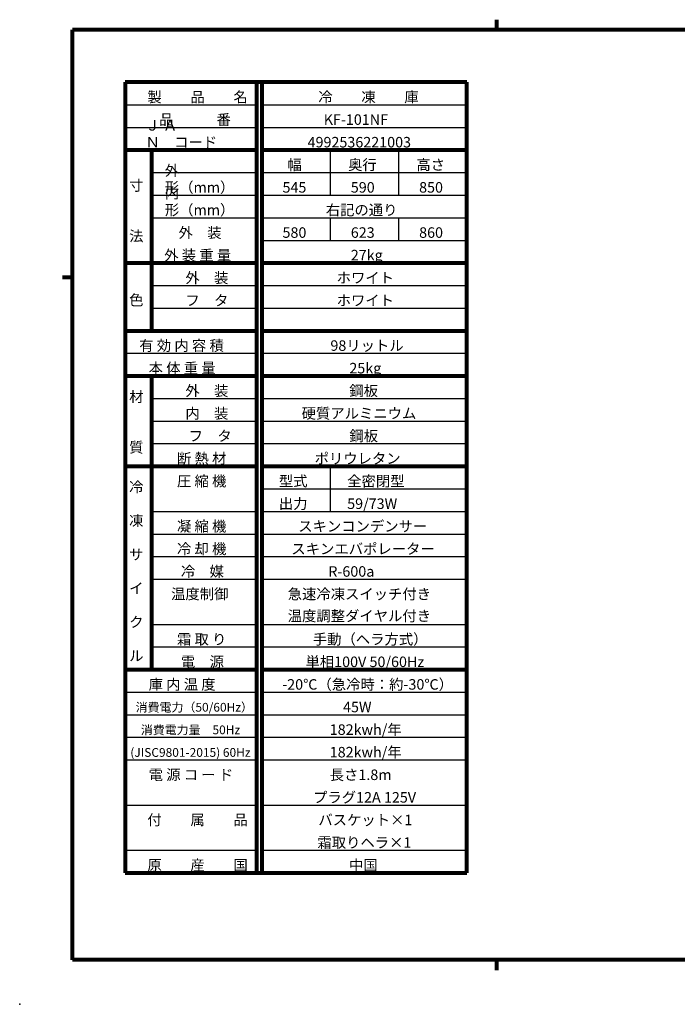
# Model space of a CAD drawing. Units: millimetres. Extents: x -1970 to 2230, y -1355 to 1615.
# Drawn here: x -1970 to -54, y -1355 to 1515 of the extents above; entities that cross this region are included whole.
import ezdxf

# ---------------------------------------------------------------- set-up
doc = ezdxf.new("R2010")
doc.units = ezdxf.units.MM
doc.header["$MEASUREMENT"] = 0
doc.layers.add('Make2D', color=18, linetype='Continuous', true_color=0x000000)
doc.layers.add('ﾃﾞﾌｫﾙﾄ', color=18, linetype='Continuous', true_color=0x000000)

msp = doc.modelspace()

# ---------------------------------------------------------------- linework, layer by layer
at = {"layer": 'Make2D', "color": 18, "lineweight": 80, "true_color": 0x000000}
for p, q in [((-580.268, 1514.587), (-580.268, 1485.421)), ((2075.96, 1485.421), (-1815.708, 1485.421)), ((-1815.708, -1226.247), (-1815.708, 1485.421)), ((-1844.874, 763.941), (-1815.708, 763.941)), ((2075.96, -1226.247), (-1815.708, -1226.247)), ((-580.268, -1226.247), (-580.268, -1255.413))]:
    msp.add_line(p, q, dxfattribs=at)
at = {"layer": 'ﾃﾞﾌｫﾙﾄ', "lineweight": 80}
for p, q in [((-667.271, 1332.296), (-1662.583, 1332.296)), ((-1662.583, 1332.296), (-1662.583, -972.235)), ((-1279.771, 1332.296), (-1279.771, -972.235)), ((-1264.458, 1332.296), (-1264.458, -972.235)), ((-667.271, -972.235), (-667.271, 1332.296)), ((-1662.583, 1134.765), (-1279.771, 1134.765)), ((-1586.021, 1134.765), (-1586.021, 608.015)), ((-1264.458, 1134.765), (-667.271, 1134.765)), ((-1662.583, 805.546), (-1279.771, 805.546)), ((-1264.458, 805.546), (-667.271, 805.546)), ((-1662.583, 608.015), (-1279.771, 608.015)), ((-1264.458, 608.015), (-667.271, 608.015)), ((-1662.583, 476.327), (-1279.771, 476.327)), ((-1586.021, 476.327), (-1586.021, -379.641)), ((-1264.458, 476.327), (-667.271, 476.327)), ((-1662.583, 212.952), (-1279.771, 212.952)), ((-1264.458, 212.952), (-667.271, 212.952)), ((-1662.583, -379.641), (-1279.771, -379.641)), ((-1264.458, -379.641), (-667.271, -379.641)), ((-1662.583, -972.235), (-667.271, -972.235))]:
    msp.add_line(p, q, dxfattribs=at)
at = {"layer": 'ﾃﾞﾌｫﾙﾄ'}
for p, q in [((-1662.583, 1266.452), (-1279.771, 1266.452)), ((-1264.458, 1266.452), (-667.271, 1266.452)), ((-1662.583, 1200.609), (-1279.771, 1200.609)), ((-1264.458, 1200.609), (-667.271, 1200.609)), ((-1065.396, 1134.765), (-1065.396, 1003.077)), ((-866.333, 1134.765), (-866.333, 1003.077)), ((-1586.021, 1068.921), (-1279.771, 1068.921)), ((-1264.458, 1068.921), (-667.271, 1068.921)), ((-1586.021, 1003.077), (-1279.771, 1003.077)), ((-1264.458, 1003.077), (-667.271, 1003.077)), ((-1586.021, 937.234), (-1279.771, 937.234)), ((-1264.458, 937.234), (-667.271, 937.234)), ((-1065.396, 937.234), (-1065.396, 871.39)), ((-866.333, 937.234), (-866.333, 871.39)), ((-1264.458, 871.39), (-667.271, 871.39)), ((-1586.021, 739.702), (-1279.771, 739.702)), ((-1264.458, 739.702), (-667.271, 739.702)), ((-1586.021, 673.859), (-1279.771, 673.859)), ((-1264.458, 673.859), (-667.271, 673.859)), ((-1662.583, 542.171), (-1279.771, 542.171)), ((-1264.458, 542.171), (-667.271, 542.171)), ((-1586.021, 410.484), (-1279.771, 410.484)), ((-1264.458, 410.484), (-667.271, 410.484)), ((-1586.021, 344.64), (-1279.771, 344.64)), ((-1264.458, 344.64), (-667.271, 344.64)), ((-1586.021, 278.796), (-1279.771, 278.796)), ((-1264.458, 278.796), (-667.271, 278.796)), ((-1065.396, 212.952), (-1065.396, 81.265)), ((-1264.458, 147.109), (-667.271, 147.109)), ((-1586.021, 81.265), (-1279.771, 81.265)), ((-1264.458, 81.265), (-667.271, 81.265)), ((-1586.021, 15.421), (-1279.771, 15.421)), ((-1264.458, 15.421), (-667.271, 15.421)), ((-1586.021, -50.423), (-1279.771, -50.423)), ((-1264.458, -50.423), (-667.271, -50.423)), ((-1586.021, -116.266), (-1279.771, -116.266)), ((-1264.458, -116.266), (-667.271, -116.266)), ((-1586.021, -247.954), (-1279.771, -247.954)), ((-1264.458, -247.954), (-667.271, -247.954)), ((-1586.021, -313.798), (-1279.771, -313.798)), ((-1264.458, -313.798), (-667.271, -313.798)), ((-1662.583, -445.485), (-1279.771, -445.485)), ((-1264.458, -445.485), (-667.271, -445.485)), ((-1662.583, -511.329), (-1279.771, -511.329)), ((-1264.458, -511.329), (-667.271, -511.329)), ((-1662.583, -577.173), (-1279.771, -577.173)), ((-1264.458, -577.173), (-667.271, -577.173)), ((-1662.583, -643.016), (-1279.771, -643.016)), ((-1264.458, -643.016), (-667.271, -643.016)), ((-1662.583, -774.704), (-1279.771, -774.704)), ((-1264.458, -774.704), (-667.271, -774.704)), ((-1662.583, -906.391), (-1279.771, -906.391)), ((-1264.458, -906.391), (-667.271, -906.391))]:
    msp.add_line(p, q, dxfattribs=at)
msp.add_point((-1969.874, -1355.413), dxfattribs=at)

# ---------------------------------------------------------------- texts
at = {"layer": 'ﾃﾞﾌｫﾙﾄ', "attachment_point": 7, "line_spacing_factor": 0.963855}
for s, insert, char_height, width in [('\\fＭＳ Ｐゴシック;製\u3000\u3000品\u3000\u3000名', (-1597.745, 1273.899), 30.625, 278.29578), ('\\fＭＳ Ｐゴシック;冷\u3000\u3000凍\u3000\u3000庫', (-1099.618, 1273.899), 30.625, 282.92515), ('\\fＭＳ Ｐゴシック;品\u3000\u3000\u3000番', (-1563.319, 1208.055), 30.625, 205.29433), ('\\fＭＳ Ｐゴシック;KF-101NF', (-1083.946, 1208.055), 30.625, 224.34593), ('\\fＭＳ Ｐゴシック;Ｊ Ａ Ｎ\u3000コード', (-1603.376, 1142.211), 30.625, 293.60828), ('\\fＭＳ Ｐゴシック;4992536221003', (-1130.962, 1142.211), 30.625, 323.16497), ('\\fＭＳ Ｐゴシック;外 形（mm）', (-1546.921, 1010.524), 30.625, 237.69985), ('\\fＭＳ Ｐゴシック;幅', (-1189.615, 1076.367), 30.625, 71.39898), ('\\fＭＳ Ｐゴシック;奥行', (-1013.076, 1076.367), 30.625, 116.80233), ('\\fＭＳ Ｐゴシック;高さ', (-814.014, 1076.367), 30.625, 106.47529), ('\\fＭＳ Ｐゴシック;寸\\P\\P\\P法', (-1650.871, 868.505), 30.625, 71.22093), ('\\fＭＳ Ｐゴシック;545', (-1204.058, 1010.524), 30.625, 94.54578), ('\\fＭＳ Ｐゴシック;590', (-1004.995, 1010.524), 30.625, 95.25799), ('\\fＭＳ Ｐゴシック;850', (-806.004, 1010.524), 30.625, 95.43605), ('\\fＭＳ Ｐゴシック;内 形（mm）', (-1546.921, 944.68), 30.625, 234.85102), ('\\fＭＳ Ｐゴシック;右記の通り', (-1077.949, 944.68), 30.625, 240.19259), ('\\fＭＳ Ｐゴシック;外\u3000装', (-1507.045, 878.604), 30.625, 147.07122), ('\\fＭＳ Ｐゴシック;580', (-1204.058, 878.836), 30.625, 95.25799), ('\\fＭＳ Ｐゴシック;623', (-1004.995, 878.836), 30.625, 94.36773), ('\\fＭＳ Ｐゴシック;860', (-805.933, 878.836), 30.625, 95.43605), ('\\fＭＳ Ｐゴシック;外 装 重 量', (-1548.748, 812.76), 30.625, 249.98547), ('\\fＭＳ Ｐゴシック;27kg', (-1004.995, 812.992), 30.625, 115.91206), ('\\fＭＳ Ｐゴシック;\u3000外\u3000装', (-1528.805, 746.916), 30.625, 147.07122), ('\\fＭＳ Ｐゴシック;ホワイト', (-1046.373, 746.916), 30.625, 178.76453), ('\\fＭＳ Ｐゴシック;色', (-1650.871, 682.093), 30.625, 71.22093), ('\\fＭＳ Ｐゴシック;\u3000フ\u3000タ', (-1528.805, 681.072), 30.625, 127.84157), ('\\fＭＳ Ｐゴシック;ホワイト', (-1046.373, 681.072), 30.625, 178.76453), ('\\fＭＳ Ｐゴシック;有 効 内 容 積', (-1621.477, 549.385), 30.625, 309.27689), ('\\fＭＳ Ｐゴシック;98リットル', (-1064.504, 549.385), 30.625, 214.55305), ('\\fＭＳ Ｐゴシック;本 体 重 量', (-1594.111, 483.541), 30.625, 250.16352), ('\\fＭＳ Ｐゴシック;25kg', (-1009.232, 483.541), 30.625, 115.91206), ('\\fＭＳ Ｐゴシック;材\\P\\P\\P質', (-1650.871, 252.877), 30.625, 71.93314), ('\\fＭＳ Ｐゴシック;\u3000外\u3000装', (-1528.805, 417.697), 30.625, 147.07122), ('\\fＭＳ Ｐゴシック;鋼板', (-1009.232, 417.697), 30.625, 117.69259), ('\\fＭＳ Ｐゴシック;\u3000内\u3000装', (-1528.805, 351.854), 30.625, 144.22238), ('\\fＭＳ Ｐゴシック;硬質アルミニウム', (-1148.277, 351.854), 30.625, 363.93895), ('\\fＭＳ Ｐゴシック;\u3000フ\u3000タ', (-1519.163, 286.01), 30.625, 127.84157), ('\\fＭＳ Ｐゴシック;鋼板', (-1009.232, 286.01), 30.625, 117.69259), ('\\fＭＳ Ｐゴシック;断 熱 材', (-1511.667, 220.166), 30.625, 188.37936), ('\\fＭＳ Ｐゴシック;ポリウレタン', (-1110.502, 220.166), 30.625, 260.3125), ('\\fＭＳ Ｐゴシック;圧 縮 機', (-1511.667, 154.322), 30.625, 190.69404), ('\\fＭＳ Ｐゴシック;型式', (-1214.646, 154.322), 30.625, 115.73401), ('\\fＭＳ Ｐゴシック;全密閉型', (-1015.583, 154.322), 30.625, 207.07485), ('\\fＭＳ Ｐゴシック;冷\\P\\P凍\\P\\Pサ\\P\\Pイ\\P\\Pク\\P\\Pル', (-1650.871, -354.876), 30.625, 72.28924), ('\\fＭＳ Ｐゴシック;出力', (-1214.646, 88.479), 30.625, 111.10465), ('\\fＭＳ Ｐゴシック;59/73W', (-1015.583, 88.479), 30.625, 175.9157), ('\\fＭＳ Ｐゴシック;凝 縮 機', (-1511.667, 22.635), 30.625, 191.76235), ('\\fＭＳ Ｐゴシック;スキンコンデンサー', (-1158.256, 22.635), 30.625, 399.54942), ('\\fＭＳ Ｐゴシック;冷 却 機', (-1511.667, -43.209), 30.625, 190.33794), ('\\fＭＳ Ｐゴシック;スキンエバポレーター', (-1178.205, -43.209), 30.625, 442.46003), ('\\fＭＳ Ｐゴシック;冷\u3000媒', (-1500.243, -109.053), 30.625, 147.24927), ('\\fＭＳ Ｐゴシック;R-600a', (-1070.605, -109.053), 30.625, 166.83503), ('\\fＭＳ Ｐゴシック;温度制御', (-1528.805, -174.664), 30.625, 207.78706), ('\\fＭＳ Ｐゴシック;急速冷凍スイッチ付き', (-1188.913, -174.896), 30.625, 445.66497), ('\\fＭＳ Ｐゴシック;温度調整ダイヤル付き', (-1188.913, -238.638), 30.625, 462.75799), ('\\fＭＳ Ｐゴシック;霜 取 り', (-1511.667, -306.584), 30.625, 176.44985), ('\\fＭＳ Ｐゴシック;手動（ヘラ方式）', (-1115.78, -306.584), 30.625, 327.26017), ('\\fＭＳ Ｐゴシック;電\u3000源', (-1500.243, -372.428), 30.625, 146.35901), ('\\fＭＳ Ｐゴシック;単相100V 50/60Hz', (-1137.057, -372.428), 30.625, 392.78343), ('\\fＭＳ Ｐゴシック;庫 内 温 度', (-1594.111, -438.271), 30.625, 249.80741), ('\\fＭＳ Ｐゴシック;-20℃（急冷時：約-30℃）', (-1204.909, -438.271), 30.625, 499.79288), ('\\fＭＳ Ｐゴシック;消費電力（50/60Hz）', (-1631.965, -502.351), 25.52083, 342.8991), ('\\fＭＳ Ｐゴシック;45W', (-1027.644, -504.115), 30.625, 108.25581), ('\\fＭＳ Ｐゴシック;消費電力量\u300050Hz', (-1616.948, -568.195), 25.52083, 316.63639), ('\\fＭＳ Ｐゴシック;182kwh/年', (-1066.451, -569.959), 30.625, 233.07049), ('\\fＭＳ Ｐゴシック;182kwh/年', (-1066.451, -635.803), 30.625, 233.07049), ('\\fＭＳ Ｐゴシック;(JISC9801-2015) 60Hz', (-1647.56, -634.039), 25.52083, 386.22517), ('\\fＭＳ Ｐゴシック;電 源 コ ー ド', (-1594.111, -701.646), 30.625, 285.23983), ('\\fＭＳ Ｐゴシック;長さ1.8m', (-1066.451, -701.646), 30.625, 193.89898), ('\\fＭＳ Ｐゴシック;プラグ12A 125V', (-1114.96, -767.49), 30.625, 333.31395), ('\\fＭＳ Ｐゴシック;付\u3000\u3000属\u3000\u3000品', (-1597.745, -833.101), 30.625, 281.50073), ('\\fＭＳ Ｐゴシック;バスケット×1', (-1099.516, -833.334), 30.625, 280.43241), ('\\fＭＳ Ｐゴシック;霜取りヘラ×1', (-1102.285, -899.178), 30.625, 293.60828), ('\\fＭＳ Ｐゴシック;原\u3000\u3000産\u3000\u3000国', (-1597.745, -964.789), 30.625, 281.67878), ('\\fＭＳ Ｐゴシック;中国', (-1010.157, -965.021), 30.625, 111.81686)]:
    msp.add_mtext(s, dxfattribs=dict(at, insert=insert, char_height=char_height, width=width))

doc.saveas('drawing.dxf')
